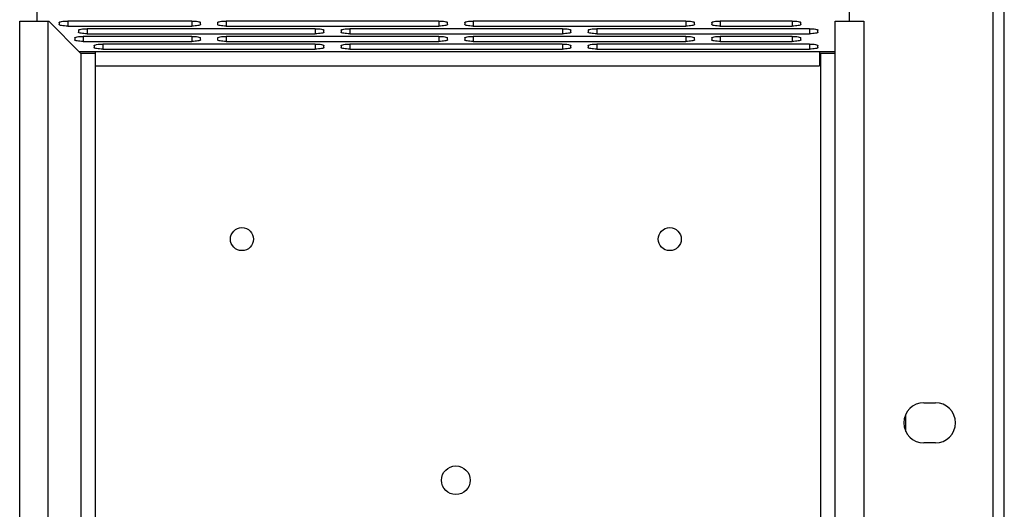
# Model space of a CAD drawing. Units: millimetres. Extents: x 0 to 130, y 0 to 65.
# Drawn here: x 112 to 117, y 49 to 51 of the extents above; entities that cross this region are included whole.
import ezdxf

# ---------------------------------------------------------------- set-up
doc = ezdxf.new("R2010")
doc.units = ezdxf.units.MM

# ---------------------------------------------------------------- blocks, each defined once
blk = doc.blocks.new('UX-30A')
for p, q in [((2991.57, 431.23), (2991.57, 401.23)), ((3133.05, 401.22), (3133.05, 431.23)), ((3160.02, 237.23), (3160.02, 425.23)), ((3158.02, 423.22), (3158.02, 239.24)), ((2988.58, 401.23), (2993.64, 401.23)), ((2988.58, 261.23), (2988.58, 401.23)), ((2993.5, 401.23), (2993.5, 261.23)), ((2993.64, 401.23), (2999.15, 395.64)), ((3018.54, 401.22), (2996.93, 401.22)), ((2996.93, 401.22), (2996.93, 400.35)), ((3018.54, 401.22), (3018.54, 400.35)), ((3061.56, 401.22), (3024.54, 401.22)), ((3024.54, 401.22), (3024.54, 400.35)), ((3061.56, 401.22), (3061.56, 400.35)), ((3104.57, 401.22), (3067.56, 401.22)), ((3067.56, 401.22), (3067.56, 400.35)), ((3104.57, 401.22), (3104.57, 400.35)), ((3123.08, 401.22), (3110.57, 401.22)), ((3110.57, 401.22), (3110.57, 400.35)), ((3123.08, 401.22), (3123.08, 400.35)), ((3130.55, 401.22), (3135.55, 401.22)), ((3130.55, 261.24), (3130.55, 401.22)), ((3135.55, 401.22), (3135.55, 261.24)), ((2995.43, 400.96), (2995.43, 400.61)), ((2996.93, 400.35), (3018.54, 400.35)), ((2998.82, 399.62), (2998.82, 399.28)), ((3040.05, 399.88), (3000.32, 399.88)), ((3000.32, 399.88), (3000.32, 399.02)), ((3020.04, 400.61), (3020.04, 400.96)), ((3023.04, 400.96), (3023.04, 400.61)), ((3024.54, 400.35), (3061.56, 400.35)), ((3040.05, 399.88), (3040.05, 399.02)), ((3041.55, 399.28), (3041.55, 399.62)), ((3044.55, 399.62), (3044.55, 399.28)), ((3083.07, 399.88), (3046.05, 399.88)), ((3046.05, 399.88), (3046.05, 399.02)), ((3063.06, 400.61), (3063.06, 400.96)), ((3066.06, 400.96), (3066.06, 400.61)), ((3067.56, 400.35), (3104.57, 400.35)), ((3083.07, 399.88), (3083.07, 399.02)), ((3084.57, 399.28), (3084.57, 399.62)), ((3087.57, 399.62), (3087.57, 399.28)), ((3126.08, 399.88), (3089.07, 399.88)), ((3089.07, 399.88), (3089.07, 399.02)), ((3106.07, 400.61), (3106.07, 400.96)), ((3109.07, 400.96), (3109.07, 400.61)), ((3110.57, 400.35), (3123.08, 400.35)), ((3124.58, 400.61), (3124.58, 400.96)), ((3126.08, 399.88), (3126.08, 399.02)), ((3127.58, 399.28), (3127.58, 399.62)), ((2998.15, 398.29), (2998.15, 397.94)), ((3018.54, 398.55), (2999.65, 398.55)), ((2999.65, 398.55), (2999.65, 397.68)), ((3000.32, 399.02), (3040.05, 399.02)), ((3018.54, 398.55), (3018.54, 397.68)), ((3020.04, 397.94), (3020.04, 398.29)), ((3023.04, 398.29), (3023.04, 397.94)), ((3061.56, 398.55), (3024.54, 398.55)), ((3024.54, 398.55), (3024.54, 397.68)), ((3046.05, 399.02), (3083.07, 399.02)), ((3061.56, 398.55), (3061.56, 397.68)), ((3063.06, 397.94), (3063.06, 398.29)), ((3066.06, 398.29), (3066.06, 397.94)), ((3104.57, 398.55), (3067.56, 398.55)), ((3067.56, 398.55), (3067.56, 397.68)), ((3089.07, 399.02), (3126.08, 399.02)), ((3104.57, 398.55), (3104.57, 397.68)), ((3106.07, 397.94), (3106.07, 398.29)), ((3109.07, 398.29), (3109.07, 397.94)), ((3123.08, 398.55), (3110.57, 398.55)), ((3110.57, 398.55), (3110.57, 397.68)), ((3123.08, 398.55), (3123.08, 397.68)), ((3124.58, 397.94), (3124.58, 398.29)), ((2999.65, 397.68), (3018.54, 397.68)), ((3001.54, 396.95), (3001.54, 396.6)), ((3040.05, 397.21), (3003.04, 397.21)), ((3003.04, 397.21), (3003.04, 396.34)), ((3003.04, 396.34), (3040.05, 396.34)), ((3024.54, 397.68), (3061.56, 397.68)), ((3040.05, 397.21), (3040.05, 396.34)), ((3041.55, 396.6), (3041.55, 396.95)), ((3044.55, 396.95), (3044.55, 396.6)), ((3083.05, 397.21), (3046.05, 397.21)), ((3046.05, 397.21), (3046.05, 396.34)), ((3046.05, 396.34), (3083.07, 396.34)), ((3067.56, 397.68), (3104.57, 397.68)), ((3083.07, 397.21), (3083.07, 396.34)), ((3084.55, 396.6), (3084.55, 396.95)), ((3087.55, 396.95), (3087.55, 396.6)), ((3126.08, 397.21), (3089.05, 397.21)), ((3089.07, 397.21), (3089.07, 396.34)), ((3089.07, 396.34), (3126.08, 396.34)), ((3110.57, 397.68), (3123.08, 397.68)), ((3126.08, 397.21), (3126.08, 396.34)), ((3127.58, 396.6), (3127.58, 396.95)), ((2998.88, 395.91), (3130.55, 395.91)), ((2999.15, 395.64), (3001.75, 395.64)), ((2999.29, 266.82), (2999.29, 395.64)), ((3001.75, 266.55), (3001.75, 395.91)), ((3127.85, 395.91), (3127.85, 393.44)), ((3127.85, 395.64), (3130.55, 395.64)), ((3128.05, 266.82), (3128.05, 395.64)), ((3001.75, 393.44), (3127.85, 393.44)), ((3146.02, 334.73), (3148.02, 334.73)), ((3142.86, 329.74), (3142.86, 332.71)), ((3148.02, 327.73), (3146.02, 327.73))]:
    blk.add_line(p, q)
for centre, radius in [((3027.27, 363.23), 2), ((3101.77, 363.23), 2), ((3064.52, 321.23), 2.5)]:
    blk.add_circle(centre, radius)
for centre, start, end in [((3146.02, 331.23), 90, 270), ((3148.02, 331.23), 270, 90)]:
    blk.add_arc(centre, 3.5, start, end)
for points, knots in [([(2995.43, 400.96), (2995.43, 400.98), (2995.47, 401.03), (2995.62, 401.09), (2995.92, 401.16), (2996.39, 401.21), (2996.74, 401.22), (2996.93, 401.22)], [0, 0, 0, 0, 0.037521, 0.10069, 0.316464, 0.631107, 1, 1, 1, 1]), ([(3018.54, 401.22), (3018.74, 401.22), (3019.09, 401.21), (3019.55, 401.16), (3019.86, 401.09), (3020.01, 401.03), (3020.04, 400.98), (3020.04, 400.96)], [0, 0, 0, 0, 0.368893, 0.683536, 0.89931, 0.962479, 1, 1, 1, 1]), ([(3023.04, 400.96), (3023.04, 400.98), (3023.08, 401.03), (3023.23, 401.09), (3023.53, 401.16), (3024, 401.21), (3024.35, 401.22), (3024.54, 401.22)], [0, 0, 0, 0, 0.037521, 0.10069, 0.316464, 0.631107, 1, 1, 1, 1]), ([(3061.56, 401.22), (3061.75, 401.22), (3062.11, 401.21), (3062.57, 401.16), (3062.87, 401.09), (3063.02, 401.03), (3063.06, 400.98), (3063.06, 400.96)], [0, 0, 0, 0, 0.368893, 0.683536, 0.89931, 0.962479, 1, 1, 1, 1]), ([(3066.06, 400.96), (3066.06, 400.98), (3066.1, 401.03), (3066.24, 401.09), (3066.55, 401.16), (3067.01, 401.21), (3067.37, 401.22), (3067.56, 401.22)], [0, 0, 0, 0, 0.037521, 0.10069, 0.316464, 0.631107, 1, 1, 1, 1]), ([(3104.57, 401.22), (3104.77, 401.22), (3105.12, 401.21), (3105.58, 401.16), (3105.89, 401.09), (3106.04, 401.03), (3106.07, 400.98), (3106.07, 400.96)], [0, 0, 0, 0, 0.368893, 0.683536, 0.89931, 0.962479, 1, 1, 1, 1]), ([(3109.07, 400.96), (3109.07, 400.98), (3109.11, 401.03), (3109.26, 401.09), (3109.56, 401.16), (3110.03, 401.21), (3110.38, 401.22), (3110.57, 401.22)], [0, 0, 0, 0, 0.037521, 0.10069, 0.316464, 0.631107, 1, 1, 1, 1]), ([(3123.08, 401.22), (3123.27, 401.22), (3123.63, 401.21), (3124.09, 401.16), (3124.4, 401.09), (3124.55, 401.03), (3124.58, 400.98), (3124.58, 400.96)], [0, 0, 0, 0, 0.368893, 0.683536, 0.89931, 0.962479, 1, 1, 1, 1]), ([(2996.93, 400.35), (2996.74, 400.35), (2996.39, 400.36), (2995.92, 400.41), (2995.62, 400.48), (2995.47, 400.55), (2995.43, 400.59), (2995.43, 400.61)], [0, 0, 0, 0, 0.368893, 0.683536, 0.89931, 0.962479, 1, 1, 1, 1]), ([(2998.82, 399.62), (2998.82, 399.64), (2998.86, 399.69), (2999.01, 399.76), (2999.31, 399.82), (2999.77, 399.87), (3000.13, 399.88), (3000.32, 399.88)], [0, 0, 0, 0, 0.037521, 0.10069, 0.316464, 0.631107, 1, 1, 1, 1]), ([(3020.04, 400.61), (3020.04, 400.59), (3020.01, 400.55), (3019.86, 400.48), (3019.55, 400.41), (3019.09, 400.36), (3018.74, 400.35), (3018.54, 400.35)], [0, 0, 0, 0, 0.037521, 0.10069, 0.316464, 0.631107, 1, 1, 1, 1]), ([(3024.54, 400.35), (3024.35, 400.35), (3024, 400.36), (3023.53, 400.41), (3023.23, 400.48), (3023.08, 400.55), (3023.04, 400.59), (3023.04, 400.61)], [0, 0, 0, 0, 0.368893, 0.683536, 0.89931, 0.962479, 1, 1, 1, 1]), ([(3040.05, 399.88), (3040.24, 399.88), (3040.6, 399.87), (3041.06, 399.82), (3041.37, 399.76), (3041.52, 399.69), (3041.55, 399.64), (3041.55, 399.62)], [0, 0, 0, 0, 0.368893, 0.683536, 0.89931, 0.962479, 1, 1, 1, 1]), ([(3044.55, 399.62), (3044.55, 399.64), (3044.59, 399.69), (3044.74, 399.76), (3045.04, 399.82), (3045.51, 399.87), (3045.86, 399.88), (3046.05, 399.88)], [0, 0, 0, 0, 0.037521, 0.10069, 0.316464, 0.631107, 1, 1, 1, 1]), ([(3063.06, 400.61), (3063.06, 400.59), (3063.02, 400.55), (3062.87, 400.48), (3062.57, 400.41), (3062.11, 400.36), (3061.75, 400.35), (3061.56, 400.35)], [0, 0, 0, 0, 0.037521, 0.10069, 0.316464, 0.631107, 1, 1, 1, 1]), ([(3067.56, 400.35), (3067.37, 400.35), (3067.01, 400.36), (3066.55, 400.41), (3066.24, 400.48), (3066.1, 400.55), (3066.06, 400.59), (3066.06, 400.61)], [0, 0, 0, 0, 0.368893, 0.683536, 0.89931, 0.962479, 1, 1, 1, 1]), ([(3083.07, 399.88), (3083.26, 399.88), (3083.61, 399.87), (3084.08, 399.82), (3084.38, 399.76), (3084.53, 399.69), (3084.57, 399.64), (3084.57, 399.62)], [0, 0, 0, 0, 0.368893, 0.683536, 0.89931, 0.962479, 1, 1, 1, 1]), ([(3087.57, 399.62), (3087.57, 399.64), (3087.6, 399.69), (3087.75, 399.76), (3088.06, 399.82), (3088.52, 399.87), (3088.88, 399.88), (3089.07, 399.88)], [0, 0, 0, 0, 0.037521, 0.10069, 0.316464, 0.631107, 1, 1, 1, 1]), ([(3106.07, 400.61), (3106.07, 400.59), (3106.04, 400.55), (3105.89, 400.48), (3105.58, 400.41), (3105.12, 400.36), (3104.77, 400.35), (3104.57, 400.35)], [0, 0, 0, 0, 0.037521, 0.10069, 0.316464, 0.631107, 1, 1, 1, 1]), ([(3110.57, 400.35), (3110.38, 400.35), (3110.03, 400.36), (3109.56, 400.41), (3109.26, 400.48), (3109.11, 400.55), (3109.07, 400.59), (3109.07, 400.61)], [0, 0, 0, 0, 0.368893, 0.683536, 0.89931, 0.962479, 1, 1, 1, 1]), ([(3124.58, 400.61), (3124.58, 400.59), (3124.55, 400.55), (3124.4, 400.48), (3124.09, 400.41), (3123.63, 400.36), (3123.27, 400.35), (3123.08, 400.35)], [0, 0, 0, 0, 0.037521, 0.10069, 0.316464, 0.631107, 1, 1, 1, 1]), ([(3126.08, 399.88), (3126.27, 399.88), (3126.63, 399.87), (3127.09, 399.82), (3127.4, 399.76), (3127.55, 399.69), (3127.58, 399.64), (3127.58, 399.62)], [0, 0, 0, 0, 0.368893, 0.683536, 0.89931, 0.962479, 1, 1, 1, 1]), ([(2998.15, 398.29), (2998.15, 398.31), (2998.19, 398.35), (2998.33, 398.42), (2998.64, 398.49), (2999.1, 398.54), (2999.46, 398.55), (2999.65, 398.55)], [0, 0, 0, 0, 0.037521, 0.10069, 0.316464, 0.631107, 1, 1, 1, 1]), ([(2999.65, 397.68), (2999.46, 397.68), (2999.1, 397.69), (2998.64, 397.74), (2998.33, 397.81), (2998.19, 397.87), (2998.15, 397.92), (2998.15, 397.94)], [0, 0, 0, 0, 0.368893, 0.683536, 0.89931, 0.962479, 1, 1, 1, 1]), ([(3000.32, 399.02), (3000.13, 399.02), (2999.77, 399.03), (2999.31, 399.08), (2999.01, 399.14), (2998.86, 399.21), (2998.82, 399.26), (2998.82, 399.28)], [0, 0, 0, 0, 0.368893, 0.683536, 0.89931, 0.962479, 1, 1, 1, 1]), ([(3018.54, 398.55), (3018.74, 398.55), (3019.09, 398.54), (3019.55, 398.49), (3019.86, 398.42), (3020.01, 398.35), (3020.04, 398.31), (3020.04, 398.29)], [0, 0, 0, 0, 0.368893, 0.683536, 0.89931, 0.962479, 1, 1, 1, 1]), ([(3020.04, 397.94), (3020.04, 397.92), (3020.01, 397.87), (3019.86, 397.81), (3019.55, 397.74), (3019.09, 397.69), (3018.74, 397.68), (3018.54, 397.68)], [0, 0, 0, 0, 0.037521, 0.10069, 0.316464, 0.631107, 1, 1, 1, 1]), ([(3023.04, 398.29), (3023.04, 398.31), (3023.08, 398.35), (3023.23, 398.42), (3023.53, 398.49), (3024, 398.54), (3024.35, 398.55), (3024.54, 398.55)], [0, 0, 0, 0, 0.037521, 0.10069, 0.316464, 0.631107, 1, 1, 1, 1]), ([(3024.54, 397.68), (3024.35, 397.68), (3024, 397.69), (3023.53, 397.74), (3023.23, 397.81), (3023.08, 397.87), (3023.04, 397.92), (3023.04, 397.94)], [0, 0, 0, 0, 0.368893, 0.683536, 0.89931, 0.962479, 1, 1, 1, 1]), ([(3041.55, 399.28), (3041.55, 399.26), (3041.52, 399.21), (3041.37, 399.14), (3041.06, 399.08), (3040.6, 399.03), (3040.24, 399.02), (3040.05, 399.02)], [0, 0, 0, 0, 0.037521, 0.10069, 0.316464, 0.631107, 1, 1, 1, 1]), ([(3046.05, 399.02), (3045.86, 399.02), (3045.51, 399.03), (3045.04, 399.08), (3044.74, 399.14), (3044.59, 399.21), (3044.55, 399.26), (3044.55, 399.28)], [0, 0, 0, 0, 0.368893, 0.683536, 0.89931, 0.962479, 1, 1, 1, 1]), ([(3061.56, 398.55), (3061.75, 398.55), (3062.11, 398.54), (3062.57, 398.49), (3062.87, 398.42), (3063.02, 398.35), (3063.06, 398.31), (3063.06, 398.29)], [0, 0, 0, 0, 0.368893, 0.683536, 0.89931, 0.962479, 1, 1, 1, 1]), ([(3063.06, 397.94), (3063.06, 397.92), (3063.02, 397.87), (3062.87, 397.81), (3062.57, 397.74), (3062.11, 397.69), (3061.75, 397.68), (3061.56, 397.68)], [0, 0, 0, 0, 0.037521, 0.10069, 0.316464, 0.631107, 1, 1, 1, 1]), ([(3066.06, 398.29), (3066.06, 398.31), (3066.1, 398.35), (3066.24, 398.42), (3066.55, 398.49), (3067.01, 398.54), (3067.37, 398.55), (3067.56, 398.55)], [0, 0, 0, 0, 0.037521, 0.10069, 0.316464, 0.631107, 1, 1, 1, 1]), ([(3067.56, 397.68), (3067.37, 397.68), (3067.01, 397.69), (3066.55, 397.74), (3066.24, 397.81), (3066.1, 397.87), (3066.06, 397.92), (3066.06, 397.94)], [0, 0, 0, 0, 0.368893, 0.683536, 0.89931, 0.962479, 1, 1, 1, 1]), ([(3084.57, 399.28), (3084.57, 399.26), (3084.53, 399.21), (3084.38, 399.14), (3084.08, 399.08), (3083.61, 399.03), (3083.26, 399.02), (3083.07, 399.02)], [0, 0, 0, 0, 0.037521, 0.10069, 0.316464, 0.631107, 1, 1, 1, 1]), ([(3089.07, 399.02), (3088.88, 399.02), (3088.52, 399.03), (3088.06, 399.08), (3087.75, 399.14), (3087.6, 399.21), (3087.57, 399.26), (3087.57, 399.28)], [0, 0, 0, 0, 0.368893, 0.683536, 0.89931, 0.962479, 1, 1, 1, 1]), ([(3104.57, 398.55), (3104.77, 398.55), (3105.12, 398.54), (3105.58, 398.49), (3105.89, 398.42), (3106.04, 398.35), (3106.07, 398.31), (3106.07, 398.29)], [0, 0, 0, 0, 0.368893, 0.683536, 0.89931, 0.962479, 1, 1, 1, 1]), ([(3106.07, 397.94), (3106.07, 397.92), (3106.04, 397.87), (3105.89, 397.81), (3105.58, 397.74), (3105.12, 397.69), (3104.77, 397.68), (3104.57, 397.68)], [0, 0, 0, 0, 0.037521, 0.10069, 0.316464, 0.631107, 1, 1, 1, 1]), ([(3109.07, 398.29), (3109.07, 398.31), (3109.11, 398.35), (3109.26, 398.42), (3109.56, 398.49), (3110.03, 398.54), (3110.38, 398.55), (3110.57, 398.55)], [0, 0, 0, 0, 0.037521, 0.10069, 0.316464, 0.631107, 1, 1, 1, 1]), ([(3110.57, 397.68), (3110.38, 397.68), (3110.03, 397.69), (3109.56, 397.74), (3109.26, 397.81), (3109.11, 397.87), (3109.07, 397.92), (3109.07, 397.94)], [0, 0, 0, 0, 0.368893, 0.683536, 0.89931, 0.962479, 1, 1, 1, 1]), ([(3123.08, 398.55), (3123.27, 398.55), (3123.63, 398.54), (3124.09, 398.49), (3124.4, 398.42), (3124.55, 398.35), (3124.58, 398.31), (3124.58, 398.29)], [0, 0, 0, 0, 0.368893, 0.683536, 0.89931, 0.962479, 1, 1, 1, 1]), ([(3124.58, 397.94), (3124.58, 397.92), (3124.55, 397.87), (3124.4, 397.81), (3124.09, 397.74), (3123.63, 397.69), (3123.27, 397.68), (3123.08, 397.68)], [0, 0, 0, 0, 0.037521, 0.10069, 0.316464, 0.631107, 1, 1, 1, 1]), ([(3127.58, 399.28), (3127.58, 399.26), (3127.55, 399.21), (3127.4, 399.14), (3127.09, 399.08), (3126.63, 399.03), (3126.27, 399.02), (3126.08, 399.02)], [0, 0, 0, 0, 0.037521, 0.10069, 0.316464, 0.631107, 1, 1, 1, 1]), ([(3001.54, 396.95), (3001.54, 396.97), (3001.57, 397.02), (3001.72, 397.08), (3002.03, 397.15), (3002.49, 397.2), (3002.85, 397.21), (3003.04, 397.21)], [0, 0, 0, 0, 0.037521, 0.10069, 0.316464, 0.631107, 1, 1, 1, 1]), ([(3003.04, 396.34), (3002.85, 396.34), (3002.49, 396.35), (3002.03, 396.4), (3001.72, 396.47), (3001.57, 396.54), (3001.54, 396.58), (3001.54, 396.6)], [0, 0, 0, 0, 0.368893, 0.683536, 0.89931, 0.962479, 1, 1, 1, 1]), ([(3040.05, 397.21), (3040.24, 397.21), (3040.6, 397.2), (3041.06, 397.15), (3041.37, 397.08), (3041.52, 397.02), (3041.55, 396.97), (3041.55, 396.95)], [0, 0, 0, 0, 0.368893, 0.683536, 0.89931, 0.962479, 1, 1, 1, 1]), ([(3041.55, 396.6), (3041.55, 396.58), (3041.52, 396.54), (3041.37, 396.47), (3041.06, 396.4), (3040.6, 396.35), (3040.24, 396.34), (3040.05, 396.34)], [0, 0, 0, 0, 0.037521, 0.10069, 0.316464, 0.631107, 1, 1, 1, 1]), ([(3044.55, 396.95), (3044.55, 396.97), (3044.59, 397.02), (3044.74, 397.08), (3045.04, 397.15), (3045.51, 397.2), (3045.86, 397.21), (3046.05, 397.21)], [0, 0, 0, 0, 0.037521, 0.10069, 0.316464, 0.631107, 1, 1, 1, 1]), ([(3046.05, 396.34), (3045.86, 396.34), (3045.51, 396.35), (3045.04, 396.4), (3044.74, 396.47), (3044.59, 396.54), (3044.55, 396.58), (3044.55, 396.6)], [0, 0, 0, 0, 0.368893, 0.683536, 0.89931, 0.962479, 1, 1, 1, 1]), ([(3083.05, 397.21), (3083.24, 397.21), (3083.6, 397.2), (3084.06, 397.15), (3084.37, 397.08), (3084.52, 397.02), (3084.55, 396.97), (3084.55, 396.95)], [0, 0, 0, 0, 0.368893, 0.683536, 0.89931, 0.962479, 1, 1, 1, 1]), ([(3084.55, 396.6), (3084.55, 396.58), (3084.52, 396.54), (3084.37, 396.47), (3084.07, 396.4), (3083.61, 396.35), (3083.26, 396.34), (3083.07, 396.34)], [0, 0, 0, 0, 0.037588, 0.10068, 0.316075, 0.630508, 1, 1, 1, 1]), ([(3087.55, 396.95), (3087.55, 396.97), (3087.59, 397.02), (3087.74, 397.08), (3088.04, 397.15), (3088.51, 397.2), (3088.86, 397.21), (3089.05, 397.21)], [0, 0, 0, 0, 0.037521, 0.10069, 0.316464, 0.631107, 1, 1, 1, 1]), ([(3089.07, 396.34), (3088.88, 396.34), (3088.52, 396.35), (3088.05, 396.4), (3087.74, 396.47), (3087.59, 396.54), (3087.55, 396.58), (3087.55, 396.6)], [0, 0, 0, 0, 0.368217, 0.683093, 0.899293, 0.962551, 1, 1, 1, 1]), ([(3126.08, 397.21), (3126.27, 397.21), (3126.63, 397.2), (3127.09, 397.15), (3127.4, 397.08), (3127.55, 397.02), (3127.58, 396.97), (3127.58, 396.95)], [0, 0, 0, 0, 0.368893, 0.683536, 0.89931, 0.962479, 1, 1, 1, 1]), ([(3127.58, 396.6), (3127.58, 396.58), (3127.55, 396.54), (3127.4, 396.47), (3127.09, 396.4), (3126.63, 396.35), (3126.27, 396.34), (3126.08, 396.34)], [0, 0, 0, 0, 0.037521, 0.10069, 0.316464, 0.631107, 1, 1, 1, 1])]:
    blk.add_open_spline(points, degree=3, knots=knots)

msp = doc.modelspace()

# ---------------------------------------------------------------- block references
at = {"xscale": 0.0315534, "yscale": 0.0315534, "zscale": 0.0315534}
msp.add_blockref('UX-30A', (17.2891, 38.8323), dxfattribs=at)

doc.saveas('drawing.dxf')
